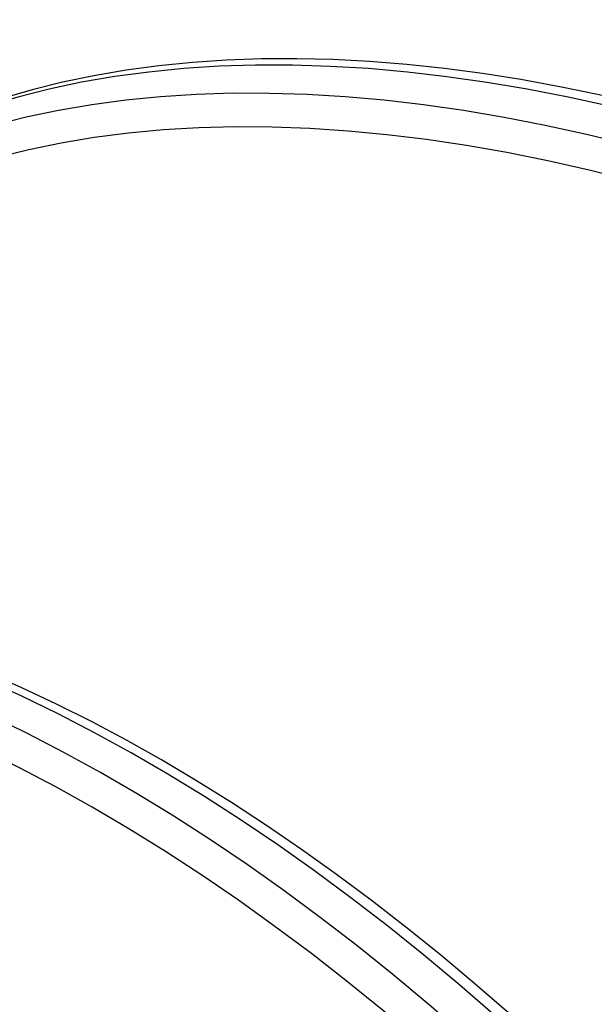
# Model space of a CAD drawing. Units: millimetres. Extents: x 2.7 to 22.9, y 5.7 to 17.
# Drawn here: x 9.6 to 9.7, y 9.7 to 9.9 of the extents above; entities that cross this region are included whole.
import ezdxf

# ---------------------------------------------------------------- set-up
doc = ezdxf.new("R2010")
doc.units = ezdxf.units.MM
doc.header["$LTSCALE"] = 130
doc.header["$PDSIZE"] = -1
doc.linetypes.add('SLD-Сплошная', pattern=[0])
doc.styles.get("Standard").update_dxf_attribs({"font": 'isocpeui.ttf'})
doc.dimstyles.new('ISO-25', dxfattribs={"dimtxt": 2.5, "dimasz": 2.5, "dimexe": 1.25, "dimexo": 0.625, "dimtad": 1, "dimtxsty": 'Standard', "dimcen": 2.5, "dimadec": 0, "dimazin": 0, "dimtfac": 1, "dimtmove": 0, "dimatfit": 3, "dimfxl": 1, "dimarcsym": 0})

# ---------------------------------------------------------------- blocks, each defined once
blk = doc.blocks.new('*D4')
at = {"color": 0, "lineweight": -2, "transparency": 16777216}
for p, q in [((5.685850805238984, 13.05368141765047), (5.685850805238983, 5.745902616957532)), ((22.85064820992734, 11.22266863181316), (22.85064820992734, 5.745902616957532)), ((5.981439997947318, 5.875902616957532), (22.555059017219, 5.875902616957532))]:
    blk.add_line(p, q, dxfattribs=at)
at = {"color": 0, "transparency": 16777216}
for points in [[(5.981439997947318, 5.925167482408921), (5.981439997947318, 5.826637751506143), (5.685850805238984, 5.875902616957532)], [(22.555059017219, 5.925167482408921), (22.555059017219, 5.826637751506143), (22.85064820992734, 5.875902616957532)]]:
    blk.add_solid(points, dxfattribs=at)
at = {"layer": 'Defpoints', "color": 0, "transparency": 16777216}
for p in [(5.685850805238984, 13.05368141765047), (22.85064820992734, 11.22266863181316), (22.85064820992734, 5.875902616957532)]:
    blk.add_point(p, dxfattribs=at)
at = {"color": 0, "transparency": 16777216, "insert": (14.26824950758316, 6.301069283624199), "char_height": 0.4586111111111111, "attachment_point": 5}
blk.add_mtext('17,16м', dxfattribs=at)
blk = doc.blocks.new('*D7')
at = {"color": 0, "lineweight": -2, "transparency": 16777216}
for p, q in [((11.21687133427682, 13.45211609095411), (4.627600801151017, 13.45211609095411)), ((4.757600801151017, 13.15652689824577), (4.757600801151018, 9.170915702661343)), ((9.13445133211263, 8.87532650995301), (4.627600801151018, 8.87532650995301))]:
    blk.add_line(p, q, dxfattribs=at)
at = {"color": 0, "transparency": 16777216}
for points in [[(4.708335935699628, 13.15652689824577), (4.806865666602405, 13.15652689824577), (4.757600801151017, 13.45211609095411)], [(4.708335935699629, 9.170915702661343), (4.806865666602406, 9.170915702661343), (4.757600801151018, 8.87532650995301)]]:
    blk.add_solid(points, dxfattribs=at)
at = {"layer": 'Defpoints', "color": 0, "transparency": 16777216}
for p in [(11.21687133427682, 13.45211609095411), (4.757600801151018, 8.87532650995301), (9.13445133211263, 8.87532650995301)]:
    blk.add_point(p, dxfattribs=at)
at = {"color": 0, "transparency": 16777216, "insert": (4.332434134484353, 11.16372130045355), "char_height": 0.4586111111111111, "attachment_point": 5, "rotation": 90}
blk.add_mtext('4,58м', dxfattribs=at)

msp = doc.modelspace()

# ---------------------------------------------------------------- linework, layer by layer
at = {"color": 7, "linetype": 'SLD-Сплошная', "lineweight": 25, "flags": 128}
for points in [[(10.19096643601626, 9.370963696760445), (10.19242924215942, 9.374798616179232), (10.19451820208408, 9.381132603963737), (10.19634381707445, 9.387634442032928), (10.19790425915991, 9.394299407593945), (10.19919788048122, 9.401122506983091), (10.20022324926441, 9.408098484262014), (10.20097918052076, 9.415221839987934), (10.20146475966754, 9.422486857416976), (10.20167935828313, 9.429887633122458), (10.20162264212171, 9.437418109144634), (10.2012945722135, 9.445072104230668), (10.2006954003215, 9.452843342342879), (10.19982566022039, 9.460725477282422), (10.19868615625118, 9.46871211289481), (10.19727795044747, 9.476796818828904), (10.19560234928848, 9.484973142185593), (10.19366089086486, 9.493234615617451), (10.19145533298471, 9.501574762546097), (10.18898764252347, 9.509987100178563), (10.18625998614312, 9.518465140956662), (10.18327475238434, 9.527002310435462), (10.18003449426685, 9.535592105908611), (10.17654193541336, 9.544228042917517), (10.17279997339291, 9.552903630298351), (10.16881167622929, 9.561612370141692), (10.16458027947209, 9.570347758165118), (10.16010918367955, 9.579103284549), (10.15540195218292, 9.587872435251176), (10.15046230902244, 9.596648693792172), (10.14529413696494, 9.605425543486346), (10.13990147553061, 9.614196470084275), (10.13428851897224, 9.622954964786128), (10.12845961416355, 9.631694527583484), (10.12241925836427, 9.640408670887096), (10.11617209683879, 9.649090923399518), (10.10972292031257, 9.657734834193981), (10.10307666225631, 9.666333976963818), (10.09623839599253, 9.674881954409809), (10.08921333162272, 9.68337240273601), (10.08200681277595, 9.691798996227627), (10.07462431318176, 9.70015545188721), (10.06707143307193, 9.708435534108196), (10.05935389541641, 9.716633059366854), (10.05147754199981, 9.72474190091603), (10.04344832934525, 9.73275599346553), (10.03527232449252, 9.740669337835843), (10.02695570063826, 9.74847600557299), (10.01850473264527, 9.75617014351347), (10.00992579242884, 9.763745978289352), (10.00122534422766, 9.771197820764087), (9.992409939766908, 9.77852007039058), (9.983486213321527, 9.785707219483328), (9.974460893938488, 9.79275384413701), (9.965340771329, 9.799654631957472), (9.956132697520806, 9.806404379644244), (9.94684358641367, 9.81299799290768), (9.937480408460097, 9.819430490203688), (9.928050185294733, 9.82569700634163), (9.918559984322505, 9.831792795958581), (9.909016913275732, 9.837713236853695), (9.899428114751375, 9.843453833176415), (9.889800760740354, 9.849010218462665), (9.880142047162233, 9.854378158513201), (9.870459188419703, 9.859553554108912), (9.860759411988933, 9.864532443558213), (9.851049953063592, 9.869311005072609), (9.841338049272512, 9.87388555896734), (9.831630935493095, 9.878252569685614), (9.821935838785317, 9.882408647646637), (9.812259973473903, 9.886350550920174), (9.802610536409443, 9.890075186733526), (9.792994702442249, 9.89357961282091), (9.783419620146224, 9.896861038630385), (9.773892407832914, 9.899916826410037), (9.764420149898706, 9.902744492203173), (9.755009893550108, 9.905341706792255), (9.745668645952366, 9.907706296643237), (9.736403371845492, 9.909836244916216), (9.727220991667, 9.911729692624943), (9.718128380212262, 9.91338494004646), (9.709132365848712, 9.914800448502913), (9.700239730278474, 9.915974842659251), (9.69145720881246, 9.916906913501943), (9.682791491075903, 9.91759562218234), (9.674249315397002, 9.918040101372672), (9.665837326898943, 9.918239676183147), (9.657562102133577, 9.918193865802296), (9.649430174627895, 9.91790239056669), (9.641448033135255, 9.917365183002271), (9.633622117914788, 9.916582400314775), (9.625958814334652, 9.91555443803729), (9.618464443064186, 9.914281944311103), (9.611145246171585, 9.912765834001359), (9.604007368604119, 9.91100730155283), (9.597056834824535, 9.909007831210227), (9.590299520824486, 9.906769203015568), (9.583741122322982, 9.904293492918688), (9.577387120640902, 9.901583065465912), (9.571242748436166, 9.898640557922688), (9.565312958067508, 9.895468855362681), (9.559602395687303, 9.892071057188922), (9.559473485147144, 9.891985995194169)], [(9.941806198811122, 9.20683718118556), (9.942160727334521, 9.21012536927629), (9.94282814094603, 9.218585615349017), (9.943267972076283, 9.22720124564383), (9.943480119340773, 9.235965486319484), (9.943464670194993, 9.244871498137194), (9.943221896960763, 9.253912291512322), (9.942752250474957, 9.263080895085857), (9.942056349627997, 9.27237030291041), (9.941134976947154, 9.281773449664653), (9.939989075258644, 9.291283211678474), (9.938619745011342, 9.300892408180086), (9.937028242133886, 9.310593802858861), (9.93521597630574, 9.320380105798558), (9.933184509535112, 9.330243975806411), (9.930935554950384, 9.340178023142153), (9.928470975725594, 9.350174812635872), (9.925792784073648, 9.360226867173745), (9.922903140253005, 9.370326671524296), (9.919804351544032, 9.380466676474532), (9.916498871160522, 9.390639303243939), (9.91298929706949, 9.400836948144327), (9.909278370698866, 9.411051987454588), (9.905368975518071, 9.42127678248092), (9.901264135480712, 9.431503684775054), (9.896967013322204, 9.441725041484965), (9.892480908707864, 9.451933200814727), (9.887809256229273, 9.462120517572), (9.882955623248408, 9.472279358783622), (9.877923707590375, 9.482402109361422), (9.8727173350867, 9.492481177801887), (9.867340456971819, 9.502509001904713), (9.861797147136137, 9.512478054496443), (9.856091599239399, 9.522380849146423), (9.850228123688616, 9.532209945863153), (9.844211144484913, 9.54195795675992), (9.83804519594413, 9.551617551679097), (9.831734919296007, 9.561181463765111), (9.825285071559277, 9.570642477091482), (9.818700501502216, 9.579993463463762), (9.811986150480019, 9.589227379613616), (9.805147051986177, 9.59833726725531), (9.798188327723649, 9.607316258263312), (9.791115183588564, 9.616157579744693), (9.783932905573872, 9.624854558996832), (9.776646855600859, 9.633400628341322), (9.76926246728718, 9.641789329824727), (9.761785241661096, 9.65001431977693), (9.754220742832672, 9.658069373217549), (9.746574593634211, 9.66594838810097), (9.738852471243666, 9.673645389390606), (9.731060102806886, 9.68115453295303), (9.723203261076664, 9.688470109263184), (9.715287760089245, 9.695586546912335), (9.707319450902073, 9.702498415911448), (9.69930421741977, 9.709200430784257), (9.691247972339537, 9.715687453446161), (9.683156653251164, 9.721954495868223), (9.675036218931766, 9.727996722529339), (9.666892645880152, 9.733809452664978), (9.658731925140799, 9.739388162327815), (9.650560059472268, 9.744728486284325), (9.642383060919032, 9.749826219782836), (9.634206948848638, 9.754677320242354), (9.626037748516902, 9.75927790892882), (9.617881490221315, 9.76362427270581), (9.609744209095366, 9.767712865971065), (9.601631945582382, 9.771540312917292), (9.593550746603974, 9.775103410285812), (9.585506667402791, 9.778399130812332), (9.577505861858373, 9.78142459576594), (9.569554453695117, 9.784177138099977), (9.561658560444979, 9.786654296510529), (9.553824319933389, 9.788853814388208), (9.546057891976975, 9.790773650867434), (9.538365458644616, 9.792411993856629), (9.530753222322028, 9.79376727498571), (9.523227400720241, 9.794838186195907), (9.51579421793391, 9.795623697419458), (9.508459890717793, 9.796123074465894), (9.501230609346846, 9.796335895873609), (9.49411251278664, 9.796262067147437), (9.487111658436865, 9.795901830551287), (9.480233987400522, 9.795255768539553), (9.473485287011016, 9.794324799072045), (9.466871153111088, 9.793110161524025), (9.460396955178657, 9.791613392690234), (9.460218103788614, 9.791563174762599)]]:
    msp.add_lwpolyline(points, dxfattribs=at)
at = {"color": 8, "linetype": 'SLD-Сплошная', "lineweight": 25, "flags": 128}
for points in [[(10.19028490483971, 9.36971344898969), (10.19143876519663, 9.372791831511313), (10.19362644359313, 9.37933962313563), (10.19552362341352, 9.38607271614384), (10.19712870673132, 9.392985439493273), (10.19844034164242, 9.40007197084507), (10.19945742340381, 9.407326341468124), (10.200179095364, 9.414742441266338), (10.2006047496846, 9.422314023924928), (10.20073402785225, 9.430034712171478), (10.20056682098058, 9.437898003147282), (10.20010326990193, 9.445897273884473), (10.19934376504877, 9.454025786884314), (10.19828894612476, 9.462276695791939), (10.19693970156605, 9.470643051162806), (10.19529716779292, 9.479117806315958), (10.19336272825263, 9.48769382326919), (10.19113801225421, 9.496363878751117), (10.18862489359611, 9.505120670285072), (10.18582548898803, 9.513956822339727), (10.18274215626802, 9.522864892541232), (10.17937749241661, 9.531837377941667), (10.17573433136944, 9.540866721338494), (10.17181574163035, 9.54994531763973), (10.16762502368689, 9.559065520269435), (10.16316570723041, 9.568219647608155), (10.15844154818319, 9.577399989462863), (10.15345652553489, 9.586598813560995), (10.14821483799124, 9.59580837206305), (10.14272090043758, 9.605020908088328), (10.13697934022041, 9.614228662248264), (10.13099499324989, 9.623423879181889), (10.12477289992678, 9.632598814087888), (10.11831830089704, 9.641745739247778), (10.11163663263785, 9.650856950534665), (10.10473352287866, 9.659924773902185), (10.09761478586115, 9.668941571848048), (10.09028641744209, 9.677899749846858), (10.08275459004329, 9.68679176274669), (10.07502564745272, 9.69561012112411), (10.06710609948142, 9.704347397592244), (10.05900261648052, 9.712996233056602), (10.05072202372301, 9.721549342913377), (10.04227129565506, 9.729999523185016), (10.03365755002174, 9.738339656587847), (10.02488804187193, 9.746562718526741), (10.01597015744773, 9.754661783011654), (10.00691140796323, 9.762630028491154), (9.997719423278086, 9.77046074359796), (9.988401945471226, 9.778147332801689), (9.978966822319899, 9.78568332196404), (9.969422000689825, 9.793062363791721), (9.959775519841804, 9.800278243182548), (9.95003550466056, 9.807324882460206), (9.94021015881142, 9.814196346493251), (9.930307757830676, 9.820886847694066), (9.920336642155391, 9.827390750893533), (9.910305210098551, 9.833702578087339), (9.900221910775468, 9.839817013049892), (9.890095236987387, 9.845728905812008), (9.879933718068312, 9.851433276998515), (9.869745912701047, 9.85692532202223), (9.859540401708536, 9.862200415130673), (9.849325780826524, 9.867254113302181), (9.8391106534637, 9.872082159988103), (9.828903623455338, 9.876680488697941), (9.818713287816601, 9.881045226424401), (9.80854822950159, 9.885172696905494), (9.798417010174209, 9.889059423720923), (9.788328162997013, 9.89270213322014), (9.778290185444003, 9.896097757279632), (9.768311532143528, 9.899243435887078), (9.758400607757245, 9.90213651955025), (9.748565759901174, 9.904774571528579), (9.738815272114808, 9.907155369885533), (9.729157356884174, 9.909276909360074), (9.719600148724767, 9.911137403055623), (9.710151697330115, 9.912735283945086), (9.700819960791838, 9.914069206190725), (9.691612798896813, 9.915138046277688), (9.682537966507162, 9.915940903960319), (9.67360310702862, 9.916477103020396), (9.664815745972756, 9.91674619183669), (9.656183284618514, 9.91674794376535), (9.647712993778368, 9.91648235733078), (9.6394120076744, 9.915949656226912), (9.63128731792937, 9.915150289128771), (9.623345767677959, 9.914084929314583), (9.615594045803007, 9.912754474098698), (9.608038681301732, 9.911160044075807), (9.600686037786577, 9.909302982177117), (9.593542308125379, 9.907184852539233), (9.58661350922532, 9.904807439186754), (9.579905476965122, 9.902172744529652), (9.573423861279684, 9.899282987676704), (9.567174121401349, 9.896140602566433), (9.561161521261784, 9.892748235917066), (9.55835857871012, 9.89103028780233)], [(10.18486839788379, 9.36314770415607), (10.18602225824071, 9.3662260866777), (10.18820993663721, 9.372773878302018), (10.19010711645761, 9.379506971310228), (10.1917121997754, 9.38641969465966), (10.1930238346865, 9.393506226011457), (10.19404091644789, 9.400760596634512), (10.19476258840809, 9.408176696432724), (10.19518824272869, 9.415748279091314), (10.19531752089633, 9.423468967337865), (10.19515031402466, 9.431332258313667), (10.19468676294602, 9.43933152905086), (10.19392725809285, 9.447460042050698), (10.19287243916884, 9.455710950958322), (10.19152319461013, 9.464077306329191), (10.189880660837, 9.472552061482343), (10.18794622129671, 9.481128078435574), (10.18572150529829, 9.4897981339175), (10.1832083866402, 9.498554925451455), (10.18040898203212, 9.507391077506108), (10.17732564931211, 9.516299147707615), (10.1739609854607, 9.525271633108048), (10.17031782441353, 9.534300976504875), (10.16639923467443, 9.543379572806112), (10.16220851673097, 9.552499775435816), (10.1577492002745, 9.561653902774534), (10.15302504122728, 9.570834244629244), (10.14804001857898, 9.580033068727374), (10.14279833103533, 9.58924262722943), (10.13730439348167, 9.598455163254707), (10.13156283326449, 9.607662917414642), (10.12557848629398, 9.616858134348266), (10.11935639297087, 9.626033069254266), (10.11290179394113, 9.635179994414155), (10.10622012568194, 9.644291205701043), (10.09931701592275, 9.653359029068561), (10.09219827890524, 9.662375827014426), (10.08486991048618, 9.671334005013234), (10.07733808308738, 9.680226017913066), (10.06960914049681, 9.689044376290484), (10.06168959252551, 9.697781652758616), (10.05358610952461, 9.706430488222974), (10.04530551676709, 9.714983598079751), (10.03685478869915, 9.723433778351389), (10.02824104306582, 9.731773911754221), (10.01947153491602, 9.739996973693115), (10.01055365049182, 9.748096038178028), (10.00149490100731, 9.756064283657526), (9.992302916322174, 9.76389499876433), (9.982985438515312, 9.77158158796806), (9.973550315363989, 9.779117577130412), (9.964005493733913, 9.786496618958093), (9.954359012885893, 9.79371249834892), (9.944618997704646, 9.800759137626576), (9.934793651855507, 9.80763060165962), (9.924891250874763, 9.814321102860434), (9.914920135199479, 9.820825006059902), (9.90488870314264, 9.827136833253707), (9.894805403819555, 9.833251268216262), (9.884678730031474, 9.839163160978377), (9.874517211112401, 9.844867532164884), (9.864329405745135, 9.850359577188598), (9.854123894752625, 9.855634670297041), (9.843909273870612, 9.860688368468548), (9.833694146507789, 9.865516415154472), (9.823487116499425, 9.87011474386431), (9.813296780860691, 9.874479481590768), (9.803131722545675, 9.878606952071863), (9.793000503218297, 9.882493678887291), (9.782911656041101, 9.88613638838651), (9.772873678488091, 9.889532012445997), (9.762895025187616, 9.892677691053445), (9.752984100801331, 9.895570774716616), (9.743149252945264, 9.898208826694946), (9.733398765158896, 9.9005896250519), (9.723740849928264, 9.90271116452644), (9.714183641768855, 9.904571658221988), (9.704735190374205, 9.90616953911145), (9.695403453835926, 9.907503461357091), (9.686196291940899, 9.908572301444053), (9.67712145955125, 9.909375159126684), (9.668186600072708, 9.909911358186763), (9.659399239016846, 9.910180447003057), (9.650766777662602, 9.910182198931716), (9.642296486822458, 9.909916612497145), (9.633995500718488, 9.90938391139328), (9.62587081097346, 9.908584544295136), (9.617929260722047, 9.90751918448095), (9.610177538847095, 9.906188729265065), (9.60262217434582, 9.904594299242174), (9.595269530830667, 9.902737237343482), (9.588125801169465, 9.900619107705598), (9.581197002269406, 9.898241694353121), (9.57448897000921, 9.895606999696017), (9.568007354323774, 9.892717242843071), (9.561757614445439, 9.889574857732798), (9.555745014305874, 9.886182491083435), (9.552942071754204, 9.884464542968711)], [(10.17778867096057, 9.363021969479648), (10.17867569239192, 9.365427076740875), (10.18083911376269, 9.371966761233198), (10.18271005997627, 9.37869256320974), (10.18428692533099, 9.385598710387375), (10.18556835651417, 9.39267927570537), (10.18655325376347, 9.399928182412157), (10.18724077181082, 9.407339209280588), (10.18763032060779, 9.414905995947173), (10.18772156583203, 9.422622048370732), (10.18751442917417, 9.430480744405783), (10.18700908840506, 9.438475339485853), (10.18620597722316, 9.446598972411875), (10.18510578488234, 9.45484467124066), (10.18370945560036, 9.463205359268443), (10.18201818774853, 9.471673861104302), (10.18003343282315, 9.48024290882831), (10.1777568941999, 9.488905148229064), (10.17519052567186, 9.497653145115299), (10.17233652977278, 9.506479391696125), (10.16919735588674, 9.515376313024438), (10.16577569814606, 9.524336273497973), (10.16207449311909, 9.533351583412387), (10.15809691728997, 9.542414505560807), (10.15384638433249, 9.551517261874125), (10.14932654218033, 9.560652040096368), (10.14454126989635, 9.569811000489416), (10.13949467434342, 9.578986282561283), (10.13419108665981, 9.588170011812235), (10.12863505854208, 9.597354306492917), (10.12283135833867, 9.606531284368714), (10.11678496695755, 9.6156930694845), (10.1105010735915, 9.624831798924028), (10.10398507126452, 9.633939629558125), (10.09724255220346, 9.643008744775887), (10.09027930303854, 9.652031361193128), (10.08310129983711, 9.660999735332314), (10.07571470297483, 9.669906170268252), (10.06812585184863, 9.678743022233812), (10.06034125943606, 9.687502707180034), (10.05236760670567, 9.696177707284985), (10.04421173688317, 9.704760577405787), (10.03588064957841, 9.713243951468248), (10.02738149477809, 9.721620548788648), (10.01872156670943, 9.729883180322242), (10.00990829758004, 9.738024754833113), (10.00094925119939, 9.746038284980072), (9.991852116487305, 9.753916893313415), (9.982624700875146, 9.76165381817734), (9.97327492360519, 9.769242419513017), (9.963810808934143, 9.77667618455727), (9.954240479246447, 9.783948733432029), (9.944572148083447, 9.79105382461974), (9.934814113094252, 9.79798536032), (9.92497474891447, 9.804737391682892), (9.91506249997883, 9.811304123914452), (9.905085873273931, 9.817679921249939), (9.895053431037278, 9.823859311790608), (9.884973783408935, 9.829836992199871), (9.874855581042024, 9.835607832254762), (9.8647075076785, 9.841166879248854), (9.854538272696493, 9.846509362242823), (9.844356603635653, 9.851630696159003), (9.834171238706938, 9.856526485716435), (9.823990919293202, 9.861192529203038), (9.813824382447093, 9.86562482208163), (9.80368035339265, 9.86981956042675), (9.79356753803705, 9.873773144189299), (9.783494615498952, 9.8774821802862), (9.773470230659814, 9.880943485512459), (9.763502986744594, 9.884154089273071), (9.753601437938212, 9.887111236132478), (9.743774082044096, 9.889812388179372), (9.73402935319111, 9.892255227204796), (9.72437561459514, 9.894437656691704), (9.714821151381521, 9.896357803614258), (9.705374163474513, 9.898014020045308), (9.696042758559868, 9.899404884570691), (9.686834945126582, 9.90052920350915), (9.677758625593775, 9.901386011936749), (9.66882158952858, 9.901974574515043), (9.66003150696093, 9.902294386122133), (9.6513959218009, 9.902345172286193), (9.642922245364291, 9.902126889421032), (9.63461775001203, 9.90163972486349), (9.626489562908812, 9.900884096712662), (9.618544659906352, 9.899860653471091), (9.610789859556501, 9.898570273488172), (9.603231817259367, 9.897014064206358), (9.595877019551446, 9.895193361210694), (9.5887317785387, 9.893109727082603), (9.581802226479288, 9.890764950058808), (9.575094310520718, 9.888161042496632), (9.5686137875958, 9.885300239146922), (9.562366219481886, 9.882184995236127), (9.556356968027591, 9.878817984359147), (9.554130683587056, 9.877469180684795)], [(9.861326298362824, 9.507592118040522), (9.859244931616328, 9.51128554627086), (9.853218006208243, 9.521716254696736), (9.847017060486504, 9.532065271577745), (9.840647317285221, 9.542323880308276), (9.834114141610545, 9.552483440430255), (9.827423036121957, 9.562535394910702), (9.820579636497538, 9.57247127734901), (9.813589706687262, 9.582282719107877), (9.80645913405822, 9.591961456361933), (9.799193924435908, 9.601499337058046), (9.791800197045724, 9.61088832778151), (9.784284179358972, 9.620120520522299), (9.776652201847693, 9.629188139335705), (9.768910692652714, 9.638083546891734), (9.76106617216948, 9.64679925090775), (9.753125247556145, 9.655327910458972), (9.745094607168607, 9.66366234216145), (9.736981014927133, 9.67179552622239), (9.728791304619367, 9.67972061235266), (9.720532374144469, 9.687430925536557), (9.712211179703257, 9.694919971653913), (9.70383472993926, 9.702181442949884), (9.69541008003558, 9.709209223347724), (9.68694432577257, 9.715997393600151), (9.678444597551305, 9.722540236274911), (9.669918054387914, 9.728832240570364), (9.661371877883777, 9.73486810695704), (9.652813266176748, 9.740642751641237), (9.644249427878394, 9.746151310846924), (9.63568757600246, 9.751389144912322), (9.627134921889594, 9.75635184219772), (9.618598669133497, 9.761035222801247), (9.610086007513601, 9.765435342079456), (9.60160410693937, 9.769548493969749), (9.593160111411336, 9.773371214111858), (9.584761133003978, 9.776900282765764), (9.576414245875467, 9.780132727523554), (9.568126480309356, 9.783065825812987), (9.559904816793232, 9.785697107190606), (9.551756180139297, 9.788024355422515), (9.543687433651836, 9.790045610351022), (9.53570537334653, 9.791759169545625), (9.527816722226385, 9.793163589736892), (9.520028124619213, 9.794257688032083), (9.512346140581332, 9.795040542911462), (9.504777240372281, 9.795511495004448), (9.497327799005145, 9.79567014764499), (9.490004090877113, 9.795516367205666), (9.482812284484783, 9.795050283210216), (9.475758437228643, 9.794272288224475), (9.468848490311158, 9.793183037525697), (9.462088263732703, 9.791783448550671), (9.458895213272587, 9.791000977074464)], [(9.89482655726169, 9.097359543071734), (9.89686331372212, 9.099940135246552), (9.900941603599755, 9.10551032953087), (9.904799647407563, 9.111345510030587), (9.908434195653665, 9.117440761982518), (9.911842187088476, 9.123790951574637), (9.915020751283084, 9.130390730270083), (9.917967211046907, 9.137234539312049), (9.920679084682604, 9.144316614405726), (9.923154088076307, 9.151630990573354), (9.925390136621456, 9.15917150717832), (9.927385346974589, 9.166931813114024), (9.929138038641609, 9.174905372153205), (9.93064673539321, 9.183085468453163), (9.931910166508247, 9.191465212212275), (9.932927267844022, 9.200037545473025), (9.933697182732573, 9.208795248066663), (9.934219262702209, 9.217730943694514), (9.934493068023707, 9.226837106140744), (9.934518368080665, 9.236106065611443), (9.934295141563757, 9.245530015194602), (9.933823576488665, 9.255101017435603), (9.933104070037734, 9.264811011022653), (9.932137228225434, 9.27465181757653), (9.930923865387934, 9.284615148538945), (9.929465003497219, 9.294692612153703), (9.927761871300318, 9.304875720534758), (9.925815903284372, 9.315155896815275), (9.923628738468429, 9.325524482371614), (9.921202219022932, 9.335972744116164), (9.91853838871816, 9.346491881852927), (9.9156394912028, 9.357073035689597), (9.91250796811422, 9.367707293499931), (9.909146457021967, 9.378385698430117), (9.905557789206226, 9.389099256442805), (9.901744987273142, 9.399838943892465), (9.89771126260899, 9.410595715125686), (9.893460012675323, 9.421360510099989), (9.888994818147443, 9.432124262014792), (9.884319439898489, 9.442877904948045), (9.879437815831817, 9.453612381492128), (9.874354057564235, 9.464318650382584), (9.869072446962932, 9.474987694113246), (9.863597432539024, 9.485610526531376), (9.857933625700724, 9.496178200406352), (9.852085796869323, 9.506681814965622), (9.846058871461238, 9.517112523391496), (9.839857925739501, 9.527461540272505), (9.833488182538217, 9.537720149003036), (9.826955006863544, 9.547879709125015), (9.820263901374954, 9.557931663605462), (9.813420501750533, 9.567867546043766), (9.806430571940258, 9.577678987802635), (9.799299999311216, 9.587357725056691), (9.792034789688906, 9.596895605752804), (9.78464106229872, 9.60628459647627), (9.77712504461197, 9.615516789217057), (9.769493067100688, 9.624584408030463), (9.76175155790571, 9.633479815586492), (9.753907037422477, 9.642195519602508), (9.745966112809143, 9.650724179153729), (9.737935472421603, 9.659058610856206), (9.729821880180129, 9.667191794917146), (9.721632169872365, 9.675116881047417), (9.713373239397463, 9.682827194231313), (9.705052044956252, 9.69031624034867), (9.696675595192255, 9.69757771164464), (9.688250945288576, 9.70460549204248), (9.679785191025566, 9.711393662294908), (9.671285462804303, 9.717936504969668), (9.662758919640908, 9.72422850926512), (9.654212743136775, 9.730264375651794), (9.645654131429742, 9.736039020335994), (9.637090293131392, 9.741547579541681), (9.628528441255455, 9.746785413607077), (9.619975787142588, 9.751748110892475), (9.611439534386491, 9.756431491496004), (9.602926872766597, 9.760831610774211), (9.594444972192365, 9.764944762664504), (9.58600097666433, 9.768767482806615), (9.577601998256974, 9.772296551460519), (9.569255111128461, 9.77552899621831), (9.56096734556235, 9.778462094507741), (9.552745682046229, 9.78109337588536), (9.54459704539229, 9.78342062411727), (9.536528298904832, 9.785441879045777), (9.528546238599525, 9.78715543824038), (9.52065758747938, 9.788559858431647), (9.512868989872208, 9.78965395672684), (9.505187005834326, 9.790436811606217), (9.497618105625275, 9.790907763699202), (9.490168664258139, 9.791066416339747), (9.482844956130108, 9.79091263590042), (9.475653149737777, 9.790446551904973), (9.468599302481637, 9.78966855691923), (9.461689355564154, 9.788579306220454), (9.454929128985697, 9.787179717245428), (9.451736078525585, 9.786397245769233)], [(9.888044998513728, 9.099396404194168), (9.889622505249172, 9.10141700325443), (9.893675221346905, 9.106986864857893), (9.897506057331974, 9.11282309209568), (9.901111725467084, 9.11892067614414), (9.904489131260704, 9.125274383875448), (9.90763537612281, 9.131878762348814), (9.910547759852568, 9.138728143490374), (9.913223782955715, 9.14581664895769), (9.915661148789702, 9.153138195184724), (9.917857765534738, 9.16068649860293), (9.919811747989057, 9.168455081034008), (9.921521419186854, 9.176437275249658), (9.922985311837495, 9.184626230693597), (9.92420216958481, 9.19301491936092), (9.925170948085317, 9.201596141829723), (9.925890815904522, 9.21036253343988), (9.926361155230463, 9.219306570613607), (9.926581562403962, 9.228420577312411), (9.926551848265028, 9.237696731624906), (9.926272038315219, 9.247127072479804), (9.925742372695748, 9.256703506478345), (9.92496330598139, 9.266417814840292), (9.923935506790354, 9.276261660457532), (9.922659857210443, 9.286226595049232), (9.921137452042036, 9.2963040664124), (9.919369597858493, 9.30648542576164), (9.917357811884806, 9.316761935151805), (9.91510382069548, 9.327124774977154), (9.912609558732738, 9.337565051540597), (9.909877166646316, 9.348073804686539), (9.9069089894563, 9.358642015490744), (9.903707574540558, 9.36926061400065), (9.900275669448506, 9.379920487019465), (9.89661621954308, 9.390612485927386), (9.892732365472938, 9.401327434533226), (9.888627440477054, 9.412056136949671), (9.884304967524042, 9.422789385485494), (9.879768656288647, 9.433517968547838), (9.875022399967971, 9.444232678547905), (9.87007027194023, 9.454924319803169), (9.864916522268862, 9.465583716429382), (9.859565574054987, 9.476201720215597), (9.85402201964137, 9.486769218475436), (9.848290616671147, 9.49727714186786), (9.842376284004667, 9.507716472180753), (9.836284097497975, 9.518078250070618), (9.830019285646573, 9.528353582751755), (9.823587225098162, 9.538533651628306), (9.816993436038244, 9.548609719862643), (9.810243577452534, 9.558573139873582), (9.803343442270252, 9.56841536075799), (9.796298952392464, 9.578127935629425), (9.789116153609719, 9.587702528867506), (9.781801210413384, 9.597130923271793), (9.774360400705081, 9.606405027114029), (9.766800110408825, 9.615516881082698), (9.759126827990409, 9.624458665113952), (9.75134713888883, 9.633222705103016), (9.743467719864464, 9.641801479490331), (9.735495333268863, 9.650187625716788), (9.72743682124112, 9.658373946542484), (9.71929909983573, 9.66635341622362), (9.711089153087025, 9.674119186542189), (9.70281402701528, 9.681664592683333), (9.6944808235796, 9.688983158955278), (9.686096694582803, 9.696068604346964), (9.677668835533547, 9.7029148479186), (9.669204479470915, 9.709516014020506), (9.660710890756812, 9.71586643733577), (9.652195358841475, 9.721960667742389), (9.643665192007443, 9.727793474990724), (9.635127711097386, 9.733359853192269), (9.626590243231123, 9.738655025115834), (9.618060115517284, 9.74367444628752), (9.609544648764958, 9.748413808890914), (9.601051151200767, 9.752869045464196), (9.592586912196714, 9.757036332390944), (9.584159196014243, 9.760912093181677), (9.575775235569825, 9.764493001543311), (9.56744222622746, 9.767775984233877), (9.559167319623391, 9.77075822370007), (9.550957617528368, 9.77343716049536), (9.542820165752698, 9.775810495476579), (9.534761948099307, 9.777876191777116), (9.526789880370055, 9.779632476555026), (9.518910804430366, 9.781077842514517), (9.511131482337353, 9.782211049199573), (9.50345859053641, 9.78303112405854), (9.495898714131295, 9.783537363278807), (9.488458341232592, 9.783729332390829), (9.481143857389428, 9.78360686664101), (9.473961540109197, 9.783170071133098), (9.466917553470026, 9.782419320737974), (9.460017942830568, 9.78135525977194), (9.453268629641709, 9.779978801443736), (9.450737279641995, 9.77937226946122)]]:
    msp.add_lwpolyline(points, dxfattribs=at)
at = {"color": 251, "linetype": 'SLD-Сплошная', "true_color": 0x636466}
msp.add_arc((9.191409646732835, 10.13827179132661), 2.800000000000002, 153.9464935992972, 296.500459499078, dxfattribs=at)

# ---------------------------------------------------------------- dimensions: what is measured, and where the dimension line sits
dim = msp.add_linear_dim(base=(4.757600801151018, 8.87532650995301), p1=(11.21687133427682, 13.4521160909541), p2=(9.134451332112626, 8.875326509953007), angle=90, dimstyle='ISO-25', override={"dimtxt": 0.4586111111111111, "dimasz": 0.2955891927083333, "dimexe": 0.13, "dimexo": 0, "dimgap": 0.15, "dimtih": 0, "dimtoh": 0, "dimzin": 1, "dimpost": 'м', "dimadec": 2, "dimtdec": 3, "dimtzin": 1})
dim.commit()
dim.dimension.update_dxf_attribs({"geometry": '*D7', "text_midpoint": (4.332434134484353, 11.16372130045355)})
at = {"color": 251, "true_color": 0x636466}
dim = msp.add_linear_dim(base=(22.85064820992734, 5.875902616957532), p1=(5.685850805238984, 13.05368141765047), p2=(22.85064820992734, 11.22266863181316), dimstyle='ISO-25', override={"dimtxt": 0.4586111111111111, "dimasz": 0.2955891927083333, "dimexe": 0.13, "dimexo": 0, "dimgap": 0.15, "dimzin": 1, "dimpost": 'м', "dimadec": 2, "dimtdec": 3, "dimtzin": 1}, dxfattribs=at)
dim.commit()
dim.dimension.update_dxf_attribs({"geometry": '*D4', "text_midpoint": (14.26824950758316, 6.301069283624199)})

doc.saveas('drawing.dxf')
